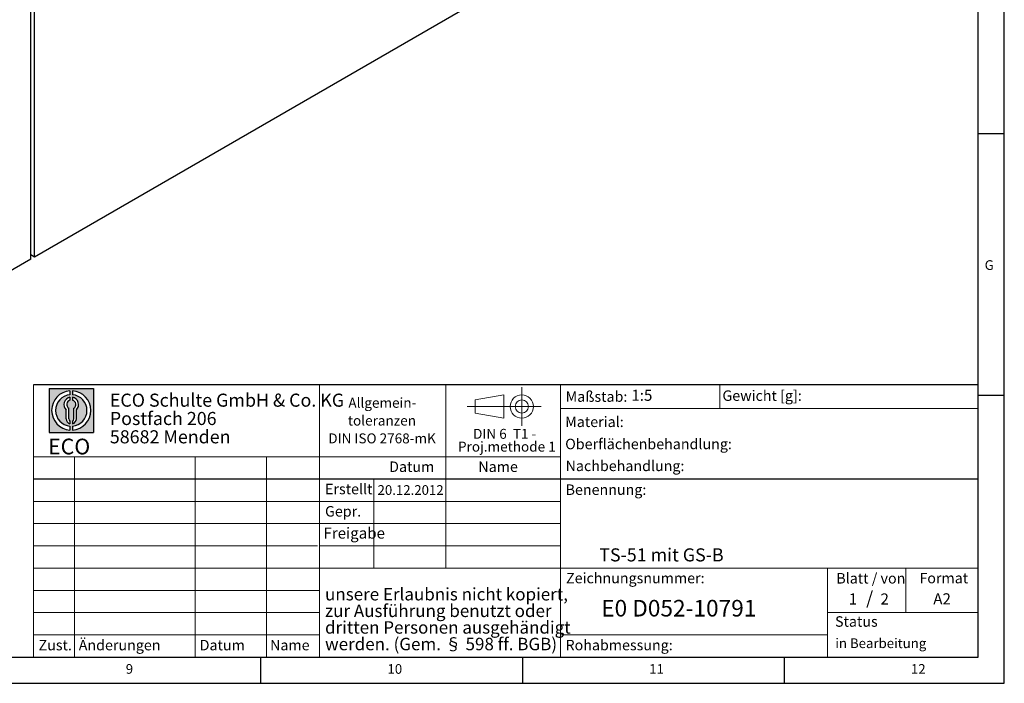
# Model space of a CAD drawing. Units: millimetres. Extents: x 5 to 589, y 5 to 415.
# Drawn here: x 401 to 589, y 5 to 132 of the extents above; entities that cross this region are included whole.
import ezdxf

# ---------------------------------------------------------------- set-up
doc = ezdxf.new("R2010")
doc.units = ezdxf.units.MM
doc.linetypes.add('CENTERX2', pattern=[20.319999999999997, 12.7, -2.54, 2.54, -2.54])
doc.layers.add('FORMAT', color=7, linetype='Continuous')
doc.styles.add('SLDTEXTSTYLE0', font='TXT', dxfattribs={"width": 0.605})
doc.styles.add('SLDTEXTSTYLE1', font='TXT', dxfattribs={"width": 0.5668181818})
doc.styles.add('SLDTEXTSTYLE2', font='TXT', dxfattribs={"width": 0.5152230259})
doc.styles.add('SLDTEXTSTYLE3', font='TXT', dxfattribs={"width": 0.75})
doc.styles.add('SLDTEXTSTYLE4', font='TXT', dxfattribs={"width": 0.7})

# ---------------------------------------------------------------- blocks, each defined once
blk = doc.blocks.new('SW_NOTE_0')
at = {"color": 0, "linetype": 'Continuous', "lineweight": 0, "char_height": 1.9, "attachment_point": 2, "style": 'SLDTEXTSTYLE0'}
for s, insert in [('Allgemein-', (6.0859375, 2.4492287056)), ('toleranzen', (6.0130379073, -0.9507713395)), ('DIN ISO 2768-mK', (6.0282116838, -4.3507713846))]:
    blk.add_mtext(s, dxfattribs=dict(at, insert=insert))
blk = doc.blocks.new('SW_NOTE_1')
at = {"color": 0, "linetype": 'Continuous', "lineweight": 0, "char_height": 1.9, "attachment_point": 2}
for s, insert, style in [('DIN 6  T1 -', (6.234375, 2.4492287056), 'SLDTEXTSTYLE1'), ('Proj.methode 1', (6.6569253311, 0.0003397443), 'SLDTEXTSTYLE0')]:
    blk.add_mtext(s, dxfattribs=dict(at, insert=insert, style=style))
blk = doc.blocks.new('SW_NOTE_2')
at = {"color": 0, "linetype": 'Continuous', "lineweight": 0, "char_height": 2.5, "attachment_point": 1, "style": 'SLDTEXTSTYLE0'}
for s, insert in [('ECO Schulte GmbH & Co. KG', (0, 3.2226693494)), ('Postfach 206', (0, -0.2773307586)), ('58682 Menden', (0, -3.7773308666))]:
    blk.add_mtext(s, dxfattribs=dict(at, insert=insert))
blk = doc.blocks.new('SW_NOTE_3')
at = {"layer": 'FORMAT', "color": 0, "char_height": 2.38125, "attachment_point": 1, "style": 'SLDTEXTSTYLE0'}
for s, insert in [('unsere Erlaubnis nicht kopiert,', (0, -0.1054074063)), ('zur Ausführung benutzt oder', (0, -3.2804073679)), ('dritten Personen ausgehändigt', (0, -6.4554073296)), ('werden. (Gem. § 598 ff. BGB)', (0, -9.6304072912))]:
    blk.add_mtext(s, dxfattribs=dict(at, insert=insert))

msp = doc.modelspace()

# ---------------------------------------------------------------- hatches: boundary and pattern name
at = {"layer": 'FORMAT'}
h = msp.add_hatch(color=256, dxfattribs=at)
h.paths.add_polyline_path([(414.9740988563732, 61.34660352471089), (414.9740988563732, 52.90981070262492), (406.5373060342873, 52.90981070262492), (406.5373060342873, 61.34660352471089)], flags=0)
edge = h.paths.add_edge_path(flags=0)
edge.add_arc((410.7557024453303, 57.12820711366791), 3.000000000000012, 94.78019184719841, 265.21980815280085, ccw=False)
edge.add_line((410.5057024453303, 60.11777229944326), (410.5057024453303, 60.86986450044185))
edge.add_arc((410.7557024453303, 57.12820711366791), 3.750000000000009, 93.82255372927435, 266.1774462707265)
edge.add_line((410.5057024453303, 53.38654972689395), (410.5057024453303, 54.13864192789254))
edge = h.paths.add_edge_path(flags=0)
edge.add_line((411.7280489438719, 55.52710423955377), (411.7280489438719, 57.25072933033977))
edge.add_arc((410.7557024453303, 58.26118865758537), 1.402314431660654, 313.8988153445125, 439.730601033339)
edge.add_line((411.0057024453303, 59.64103856436645), (411.0057024453303, 59.08447047364949))
edge.add_arc((410.7557024453303, 58.26118865758537), 0.8604027828068663, -55.16048655054158, 73.10841946007338, ccw=False)
edge.add_line((411.2472331140028, 57.55500840409751), (411.2472331140028, 55.52710423955377))
edge.add_arc((410.7557024453303, 55.52710423955377), 0.4915306686724832, 300.5716370086492, 360, ccw=False)
edge.add_line((411.0057024453303, 55.10389932672119), (411.0057024453303, 54.58744594356202))
edge.add_arc((410.7557024453303, 55.52710423955377), 0.9723464985416062, 284.8986481111874, 360.0000000000008)
edge = h.paths.add_edge_path(flags=0)
edge.add_arc((410.7557024453303, 55.52710423955377), 0.4915306686725252, 180, 239.4283629913516, ccw=False)
edge.add_line((410.2641717766577, 55.52710423955377), (410.2641717766577, 57.55500840409751))
edge.add_arc((410.7557024453303, 58.26118865758537), 0.8604027828068902, 106.891580539925, 235.1604865505405, ccw=False)
edge.add_line((410.5057024453303, 59.08447047364949), (410.5057024453303, 59.64103856436645))
edge.add_arc((410.7557024453303, 58.26118865758537), 1.402314431660659, 100.2693989666618, 226.1011846554908)
edge.add_line((409.7833559467887, 57.25072933033977), (409.7833559467887, 55.52710423955377))
edge.add_arc((410.7557024453303, 55.52710423955377), 0.9723464985416133, 180, 255.1013518888143)
edge.add_line((410.5057024453303, 54.58744594356202), (410.5057024453303, 55.10389932672118))
edge = h.paths.add_edge_path(flags=0)
edge.add_arc((410.7557024453303, 57.12820711366791), 3.000000000000008, -85.21980815280159, 85.21980815280011, ccw=False)
edge.add_line((411.0057024453303, 54.13864192789254), (411.0057024453303, 53.38654972689395))
edge.add_arc((410.7557024453303, 57.12820711366791), 3.750000000000005, 273.8225537292751, 446.1774462707265)
edge.add_line((411.0057024453303, 60.86986450044185), (411.0057024453303, 60.11777229944326))

# ---------------------------------------------------------------- linework, layer by layer
at = {"color": 7, "linetype": 'Continuous'}
for p, q in [((403.0028671427, 86.0257651805), (403.0028671427, 158.5345926439)), ((528.0193465285, 158.1962425382), (403.7099732495, 86.4339688471)), ((403.7099732495, 86.4339688471), (403.7099732495, 158.1262550606)), ((403.7099732495, 86.4339688471), (403.002866089, 86.842173122)), ((403.0028671427, 86.0257651805), (390.6992116114, 78.9230160286))]:
    msp.add_line(p, q, dxfattribs=at)
at = {"color": 7, "linetype": 'Continuous', "lineweight": 0}
for p, q in [((403.55, 61.9970447113), (403.55, 10)), ((482.3316367916, 61.9970447113), (482.3316367916, 27)), ((534.6704503479, 57.529195189), (534.6704503479, 61.9970447113)), ((493.3746849331, 60.0921761057), (487.8886461346, 59.1305853569)), ((487.8886461346, 59.1305853569), (487.8886461346, 56.6187673347)), ((493.3746849331, 55.6586614821), (493.3746849331, 60.0921761057)), ((487.8886461346, 56.6187673347), (493.3746849331, 55.6586614821)), ((504.2449846781, 57.529195189), (584, 57.529195189)), ((504.2449846781, 48.25), (403.55, 48.25)), ((411.35, 48.25), (411.35, 10)), ((434.44258, 10), (434.44258, 48.25)), ((448.056066, 48.25), (448.056066, 10)), ((468.55, 44), (458.15, 44)), ((468.55, 27), (468.55, 44)), ((504.2449846781, 39.75), (403.55, 39.75)), ((504.2449846781, 39.75), (458.15, 39.75)), ((504.2449846781, 35.5), (403.55, 35.5)), ((504.2449846781, 35.5), (458.15, 35.5)), ((457.7981377285, 31.25), (403.55, 31.25)), ((504.2449846781, 31.25), (458.15, 31.25)), ((457.7981377285, 27), (403.55, 27)), ((504.2449846781, 27), (457.7981377285, 27)), ((504.2449846781, 27), (584, 27)), ((555.2, 10), (555.2, 27)), ((570.2, 18.5), (570.2, 27)), ((458.15, 22.75), (403.55, 22.75)), ((458.15, 18.5), (403.55, 18.5)), ((555.2, 18.5), (584, 18.5)), ((458.15, 14.25), (403.55, 14.25)), ((403.55, 14.25), (458.15, 14.25)), ((504.2449846781, 14.25), (555.2, 14.25))]:
    msp.add_line(p, q, dxfattribs=at)
at = {"color": 7, "linetype": 'Continuous', "lineweight": 15}
for p, q in [((458.15, 10), (458.15, 61.9970447113)), ((504.2449846781, 61.9970447113), (504.2449846781, 10))]:
    msp.add_line(p, q, dxfattribs=at)
at = {"color": 7, "linetype": 'CENTERX2', "lineweight": 0}
for p, q in [((496.8226858272, 57.8746763458), (496.8226858272, 61.5906912095)), ((494.8746849331, 57.8746763458), (486.3886461346, 57.8746763458)), ((496.8226858272, 57.8746763458), (493.1066709635, 57.8746763458)), ((496.8226858272, 57.8746763458), (496.8226858272, 54.1586614821)), ((496.8226858272, 57.8746763458), (500.5387006908, 57.8746763458))]:
    msp.add_line(p, q, dxfattribs=at)
at = {"color": 7, "linetype": 'Continuous', "lineweight": 0}
for radius in [2.2160148636557, 1.255909011058621]:
    msp.add_circle((496.8226858272, 57.8746763458), radius, dxfattribs=at)
at = {"layer": 'FORMAT'}
for p, q in [((589, 5), (589, 415)), ((584, 10), (584, 410)), ((589, 110), (584, 110)), ((584, 61.9970447113), (403.55, 61.9970447113)), ((406.5373060343, 61.3466035247), (414.9740988564, 61.3466035247)), ((406.5373060343, 61.3466035247), (406.5373060343, 52.9098107026)), ((410.5057024453, 60.8698645004), (410.5057024453, 60.1177722994)), ((411.0057024453, 60.8698645004), (411.0057024453, 60.1177722994)), ((414.9740988564, 61.3466035247), (414.9740988564, 52.9098107026)), ((410.5057024453, 59.6410385644), (410.5057024453, 59.0844704736)), ((411.0057024453, 59.6410385644), (411.0057024453, 59.0844704736)), ((589, 60), (584, 60)), ((409.7833559468, 55.5271042396), (409.7833559468, 57.2507293303)), ((410.2641717767, 55.5271042396), (410.2641717767, 57.5550084041)), ((411.247233114, 55.5271042396), (411.247233114, 57.5550084041)), ((411.7280489439, 55.5271042396), (411.7280489439, 57.2507293303)), ((410.5057024453, 55.1038993267), (410.5057024453, 54.5874459436)), ((411.0057024453, 55.1038993267), (411.0057024453, 54.5874459436)), ((406.5373060343, 52.9098107026), (414.9740988564, 52.9098107026)), ((410.5057024453, 54.1386419279), (410.5057024453, 53.3865497269)), ((411.0057024453, 54.1386419279), (411.0057024453, 53.3865497269)), ((584, 44), (403.55, 44)), ((10, 10), (584, 10)), ((447, 5), (447, 10)), ((497, 5), (497, 10)), ((547, 5), (547, 10)), ((5, 5), (589, 5))]:
    msp.add_line(p, q, dxfattribs=at)
for centre, radius, start, end in [((410.7557024453, 57.1282071137), 3.750000000000017, 93.8225537293, 266.1774462707), ((410.7557024453, 57.1282071137), 3.750000000000021, 273.8225537293, 86.1774462707), ((410.7557024453, 57.1282071137), 3.00000000000002, 94.7801918472, 265.2198081528), ((410.7557024453, 58.2611886576), 1.402314431660654, 100.2693989667, 226.1011846555), ((410.7557024453, 58.2611886576), 0.8604027828068846, 106.8915805399, 235.1604865505), ((410.7557024453, 57.1282071137), 3.000000000000024, 274.7801918472, 85.2198081528), ((410.7557024453, 58.2611886576), 1.402314431660714, 313.8988153445, 79.7306010333), ((410.7557024453, 58.2611886576), 0.860402782806911, 304.8395134495, 73.1084194601), ((410.7557024453, 55.5271042396), 0.9723464985416099, 180, 255.1013518888), ((410.7557024453, 55.5271042396), 0.4915306686725103, 180, 239.4283629914), ((410.7557024453, 55.5271042396), 0.4915306686725671, 300.5716370087, 0), ((410.7557024453, 55.5271042396), 0.9723464985416967, 284.8986481112, 0)]:
    msp.add_arc(centre, radius, start, end, dxfattribs=at)

# ---------------------------------------------------------------- block references
at = {"color": 7, "linetype": 'Continuous', "lineweight": 0}
for name, p in [('SW_NOTE_2', (418.1284437121, 57.117601769)), ('SW_NOTE_0', (464.0939876001, 57.0909352097)), ('SW_NOTE_1', (487.312114634, 51.1604648652))]:
    msp.add_blockref(name, p, dxfattribs=at)
at = {"layer": 'FORMAT'}
msp.add_blockref('SW_NOTE_3', (459.235477, 23.3235173139), dxfattribs=at)

# ---------------------------------------------------------------- texts
at = {"color": 7, "linetype": 'Continuous', "lineweight": 0, "style": 'SLDTEXTSTYLE0'}
for s, insert, char_height, attachment_point in [('Maßstab:', (505.1949965678, 60.7738769971), 2, 1), ('1:5', (517.7596224403, 61.0836908852), 2.1166666667, 1), ('Gewicht [g]:', (535.1522027606, 60.9552439952), 2, 1), ('Material:', (505.1163978468, 55.955175381), 2, 1), ('Oberflächenbehandlung:', (505.1163978468, 51.7192299764), 2, 1), ('Datum', (471.483057, 47.3761995117), 2, 1), ('Name', (488.523167, 47.3761995117), 2, 1), ('Nachbehandlung:', (505.1908762394, 47.5378368753), 2, 1), ('Erstellt', (459.235477, 43.1161715117), 2, 1), ('20.12.2012', (469.2696888077, 42.854062447), 1.8520833333, 1), ('Benennung:', (505.1908762394, 42.9917162157), 2, 1), ('Gepr.', (459.235477, 38.8561435117), 2, 1), ('Zeichnungsnummer:', (505.2823113457, 26.1018544531), 2, 1), ('Blatt / von', (556.9072666908, 26.0623701909), 2, 1), ('Format', (572.7826013612, 26.1018544531), 2, 1), ('/', (563.2729718383, 22.5422714271), 2.5, 2), ('E0 D052-10791', (511.9949594462, 20.9354075644), 3.175, 1), ('1', (559.2797997517, 22.1706289114), 2.1166666667, 1), ('2', (565.3523214732, 22.1706289114), 2.1166666667, 1), ('A2', (575.4377710694, 22.197338305), 2.1166666667, 1), ('Status', (556.6626528213, 17.8053695904), 2, 1), ('Zust.', (404.510452919, 13.2959775117), 2, 1), ('Änderungen', (412.1828130394, 13.2959775117), 2, 1), ('Datum', (435.2857914723, 13.2959775117), 2, 1), ('Name', (448.7331920788, 13.2985626488), 2, 1), ('Rohabmessung:', (505.1810099614, 13.3039476216), 2, 1)]:
    msp.add_mtext(s, dxfattribs=dict(at, insert=insert, char_height=char_height, attachment_point=attachment_point))
at = {"layer": 'FORMAT', "color": 7, "char_height": 1.8520833333, "attachment_point": 1, "style": 'SLDTEXTSTYLE3'}
for s, insert in [('G', (585.2515577191, 85.8233293382)), ('9', (421.1666746667, 8.6680164036)), ('10', (471.1666746667, 8.6680164036)), ('11', (521.1666746667, 8.6680164036)), ('12', (571.1666746667, 8.6680164036))]:
    msp.add_mtext(s, dxfattribs=dict(at, insert=insert))
at = {"layer": 'FORMAT', "attachment_point": 1}
for s, insert, char_height, style in [('ECO', (406.3188625419, 51.7381928039), 3, 'SLDTEXTSTYLE4'), ('Freigabe', (458.9342267434, 34.7522856524), 2.1166666667, 'SLDTEXTSTYLE2'), ('TS-51 mit GS-B', (511.6264960599, 30.7837114401), 2.5, 'SLDTEXTSTYLE0'), ('in Bearbeitung', (556.7140628097, 13.579309368), 1.8520833333, 'SLDTEXTSTYLE0')]:
    msp.add_mtext(s, dxfattribs=dict(at, insert=insert, char_height=char_height, style=style))

doc.saveas('drawing.dxf')
